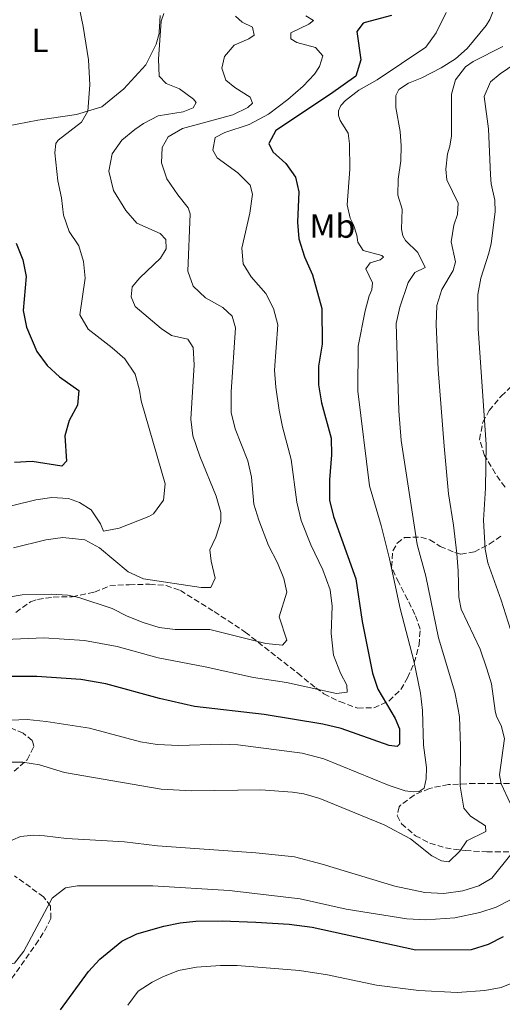
# Model space of a CAD drawing. Units: metres. Extents: x 617879 to 621335, y 4717867 to 4720239.
# Drawn here: x 618136 to 618281, y 4718743 to 4719037 of the extents above; entities that cross this region are included whole.
import ezdxf
from ezdxf.enums import TextEntityAlignment as Align

# ---------------------------------------------------------------- set-up
doc = ezdxf.new("R2010")
doc.units = ezdxf.units.M
doc.header["$MEASUREMENT"] = 0
doc.linetypes.add('DGN Style 3', pattern=[2.435891, 1.739922, -0.695969])
for name, color, linetype, lineweight in [('Curva de nivel directora', 30, 'Continuous', 30), ('Curva de nivel intermedia', 30, 'Continuous', 0), ('Etiqueta de uso rústico', 92, 'Continuous', 0), ('Línea de cambio de uso (parcela vista)', 92, 'Continuous', 0), ('Zona arbolada', 92, 'DGN Style 3', 0)]:
    doc.layers.add(name, color=color, linetype=linetype, lineweight=lineweight)
doc.styles.add('Style-Arial', font='arial.ttf')

msp = doc.modelspace()

# ---------------------------------------------------------------- linework, layer by layer
at = {"layer": 'Curva de nivel directora', "color": 30, "linetype": 'Continuous', "lineweight": 30, "flags": 128}
for points, elevation in [([(618247.38, 4719038.35), (618239.53, 4719036.2), (618238.98, 4719036.05), (618237.1, 4719033.57), (618238.29, 4719025.05), (618236.71, 4719020.26), (618229.23, 4719014.81), (618212.91, 4719004.02), (618210.73, 4719000.1), (618212, 4718997.58), (618215.83, 4718994.1), (618218.74, 4718990.04), (618219.76, 4718985.64), (618219.33, 4718976.59), (618219.72, 4718971.6), (618221.38, 4718966.24), (618223.81, 4718960.91), (618226.56, 4718950.8), (618226.69, 4718940.22), (618225.63, 4718933.64), (618225.65, 4718928.09), (618226.52, 4718922.67), (618229.37, 4718912.12), (618229.49, 4718907.12), (618228.9, 4718899.71), (618228.92, 4718893.61), (618230.1, 4718888.75), (618236.71, 4718870.18), (618238.7, 4718857.41), (618241.75, 4718841.92), (618243.32, 4718837.17), (618248.53, 4718828.43), (618249.81, 4718825.3), (618249.8, 4718820.73)], 750), ([(618135.34, 4718970.37), (618137.29, 4718965.33), (618138.27, 4718960.43), (618137.42, 4718950.2), (618138.35, 4718945.28), (618141.51, 4718938.01), (618144.52, 4718933.8), (618148.27, 4718930.4), (618154.04, 4718926.34), (618153.57, 4718921.98), (618151.09, 4718917.44), (618149.79, 4718912.8), (618150.35, 4718905.31), (618148.93, 4718903.8), (618140.12, 4718905.19), (618134.84, 4718904.91)], 725), ([(618249.8, 4718820.73), (618249.1, 4718820.1), (618246.76, 4718820.36), (618232.38, 4718825.48), (618226.93, 4718826.73), (618209.37, 4718829.58), (618188.58, 4718832.01), (618178.11, 4718834.44), (618162.06, 4718838.78), (618154.63, 4718840.12), (618141.52, 4718840.97), (618132.68, 4718840.95)], 750), ([(618148.51, 4718741.42), (618156.91, 4718752.9), (618160.3, 4718756.53), (618166.86, 4718761.92), (618171.33, 4718764.17), (618179.37, 4718766.4), (618184.28, 4718767.38), (618188.94, 4718767.88), (618196.87, 4718768.04), (618206.86, 4718767.66), (618216.84, 4718767), (618223.68, 4718766.11), (618254.67, 4718759.37), (618271.3, 4718759.44), (618276.41, 4718761.01), (618280.84, 4718763.32)], 775)]:
    msp.add_lwpolyline(points, dxfattribs=dict(at, elevation=elevation))
at = {"layer": 'Curva de nivel intermedia', "color": 30, "linetype": 'Continuous', "lineweight": 0, "flags": 128}
for points, elevation in [([(618250.82, 4718972.56), (618250.43, 4718974.53), (618250.56, 4718980.53), (618249.31, 4718984.67), (618249.36, 4718989.5), (618250.22, 4718994.96), (618250.33, 4718999.39), (618249.99, 4719003.7), (618248.73, 4719010.84), (618248.66, 4719014.4), (618249.64, 4719016.25), (618252.45, 4719018.08), (618256.48, 4719019.74), (618262.26, 4719022.67), (618266.49, 4719025.38), (618270.06, 4719028.48), (618275.69, 4719035.38), (618276.81, 4719037.14), (618278.66, 4719041.79), (618281.54, 4719045.61)], 760), ([(618127.35, 4718890.32), (618141.21, 4718893.75), (618145.97, 4718894.46), (618150.96, 4718894.15), (618154.24, 4718892.9), (618157.74, 4718890.73), (618160.47, 4718886.51), (618161.43, 4718884.4), (618166.09, 4718885.3), (618174.96, 4718888.74), (618176.3, 4718889.51), (618179.34, 4718893.6), (618179.85, 4718898.49), (618172.65, 4718923.26), (618172.15, 4718926.42), (618170.85, 4718931.27), (618167.74, 4718935.86), (618163.99, 4718939.15), (618156.77, 4718944.66), (618154.34, 4718948.92), (618155.89, 4718959.91), (618155.44, 4718964.9), (618154.03, 4718969.55), (618151.09, 4718973.86), (618149.47, 4718978.71), (618148.86, 4718983.88), (618147.74, 4718988.94), (618146.86, 4718997.36), (618147.11, 4719000.11), (618147.84, 4719001.11), (618154.81, 4719006.47), (618156.68, 4719009.76), (618157.3, 4719017.64), (618156.95, 4719025.08), (618155.33, 4719035.09), (618153.98, 4719041.27)], 730), ([(618187.5, 4718917.84), (618188.5, 4718934.02), (618188.19, 4718939.2), (618186.58, 4718941.66), (618181.72, 4718942.83), (618178.63, 4718944.91), (618170.87, 4718951.46), (618169.69, 4718954.28), (618169.94, 4718957.34), (618172.26, 4718960), (618178.41, 4718965.85), (618180.08, 4718968.62), (618180.02, 4718971.47), (618178.36, 4718973.27), (618171.34, 4718976.3), (618168.06, 4718980.07), (618164.38, 4718986.1), (618162.97, 4718991.8), (618163.96, 4718997), (618166.82, 4719001.1), (618170.72, 4719004.33), (618173.32, 4719006.06), (618177.76, 4719008.33), (618185.16, 4719009.6), (618188.18, 4719010.78), (618189.07, 4719012.32), (618188.29, 4719013.31), (618184.11, 4719016.39), (618180.11, 4719018.04), (618178.03, 4719020.23), (618177.83, 4719025.31), (618178.62, 4719036.61), (618179.38, 4719038.96)], 735), ([(618206.28, 4718892.4), (618205.62, 4718900.5), (618204.5, 4718905.38), (618200.74, 4718914.96), (618199.53, 4718919.81), (618199.54, 4718926.01), (618200.86, 4718945.06), (618199.77, 4718948.59), (618197.07, 4718951.18), (618191.85, 4718954.08), (618188.2, 4718957.51), (618186.58, 4718962.03), (618187.26, 4718979.15), (618186.7, 4718980.86), (618183.59, 4718984.77), (618180.34, 4718989.59), (618178.72, 4718994.33), (618178.94, 4718998.91), (618180.72, 4719002.1), (618185.02, 4719004.62), (618199.98, 4719008.67), (618204.52, 4719010.81), (618205.92, 4719012.16), (618205.17, 4719013.97), (618200.64, 4719016.83), (618197.95, 4719019.01), (618196.76, 4719022.65), (618197.5, 4719026.12), (618200.39, 4719029.43), (618204.82, 4719031.35), (618206.42, 4719032.5), (618205.87, 4719034.83), (618202.79, 4719036.29), (618200.82, 4719038.08)], 740), ([(618230.06, 4718847.38), (618229.42, 4718853.77), (618229.67, 4718862.01), (618229.06, 4718866.88), (618226.91, 4718872.83), (618223.3, 4718880.29), (618220.41, 4718887.55), (618219.09, 4718893.03), (618217.48, 4718905.79), (618214.83, 4718915.55), (618213.86, 4718920.46), (618212.86, 4718927.35), (618212.5, 4718932.42), (618213.44, 4718946), (618212.13, 4718950.82), (618209.9, 4718955.35), (618205.53, 4718960.35), (618203.12, 4718964.16), (618202.72, 4718968.83), (618205.05, 4718979.35), (618205.85, 4718984.96), (618205.19, 4718987.69), (618201.56, 4718991.38), (618195.37, 4718995.83), (618194, 4718998.14), (618194.74, 4719001.92), (618197.66, 4719003.4), (618204.93, 4719005.78), (618210.66, 4719008.85), (618216.49, 4719013.28), (618220.98, 4719017.22), (618224.45, 4719020.81), (618225.93, 4719023.08), (618226.88, 4719026.25), (618224.7, 4719028.75), (618219.18, 4719030.27), (618217.33, 4719031.35), (618217.39, 4719033.18), (618222.73, 4719035.72), (618224.13, 4719036.87), (618221.87, 4719038.25)], 745), ([(618235.06, 4718977.83), (618234.16, 4718981.83), (618234.92, 4718992.42), (618234.87, 4718999.99), (618234.45, 4719003.19), (618232.09, 4719006.95), (618231.6, 4719008.47), (618231.62, 4719009.84), (618232.3, 4719011.43), (618233.64, 4719012.93), (618237.7, 4719016.01), (618243.13, 4719019.07), (618257.67, 4719028.87), (618260.74, 4719033.15), (618263.72, 4719039.26)], 755), ([(618260.94, 4718951.75), (618262.43, 4718956.54), (618265.88, 4718962.15), (618266.54, 4718964.8), (618265.24, 4718970.78), (618266.01, 4718975.72), (618267.17, 4718978.9), (618267.3, 4718982.3), (618263.96, 4718989.3), (618263.64, 4718992.45), (618264.11, 4718997.03), (618264.88, 4718999.34), (618265.38, 4719002.4), (618265.38, 4719014.8), (618266.57, 4719019.14), (618269.54, 4719022.97), (618271.84, 4719024.64), (618280.7, 4719029.04)], 765), ([(618273.29, 4718944.9), (618273.24, 4718955.06), (618274.05, 4718959.86), (618276.5, 4718967.38), (618277.15, 4718970.29), (618278.33, 4718979.72), (618278.31, 4718983.22), (618277.2, 4718988.08), (618276.99, 4718990.72), (618276.41, 4719004.49), (618275.05, 4719014.12), (618277, 4719018.48), (618279.9, 4719020.87), (618286.47, 4719025.43)], 770), ([(618133.58, 4718827.95), (618138.58, 4718828.18), (618144.28, 4718827.58), (618157.18, 4718825.5), (618172.47, 4718821.43), (618177.41, 4718820.67), (618183.87, 4718820.34), (618196.56, 4718820.8), (618201.56, 4718820.59), (618220.72, 4718818.13), (618227.17, 4718816.41), (618246.69, 4718808.41), (618251.45, 4718806.85), (618253.84, 4718806.49), (618255.72, 4718806.63), (618257.18, 4718807.68), (618257.78, 4718810.43), (618257.82, 4718813.79), (618256.97, 4718820.48), (618256.71, 4718830.8), (618256.05, 4718836.02), (618254.08, 4718845.64), (618250.02, 4718861.24), (618246.81, 4718876.15), (618244.33, 4718886.02), (618240.88, 4718897.89), (618237.31, 4718926.13), (618237.45, 4718939.61), (618239.58, 4718950.12), (618240.76, 4718954.66), (618241.54, 4718956.46), (618241.7, 4718958.5), (618239.73, 4718962.73), (618241.02, 4718964.53), (618244.05, 4718965.36), (618245, 4718966.14), (618244.48, 4718966.69), (618238.96, 4718968.2), (618237.34, 4718970.66), (618237.04, 4718972.74), (618236.06, 4718975.87), (618235.06, 4718977.83)], 755), ([(618133.39, 4718815.36), (618137.32, 4718815.41), (618142.25, 4718814.57), (618149.72, 4718812.33), (618178.6, 4718807.36), (618187.75, 4718806.84), (618208.38, 4718807.1), (618217.8, 4718806.48), (618221.23, 4718805.95), (618226.03, 4718804.51), (618245.23, 4718796.73), (618253.11, 4718792.5), (618259.46, 4718787.39), (618262.39, 4718785.92), (618264.58, 4718785.61), (618267.82, 4718788.83), (618269.95, 4718791.92), (618275.63, 4718794.73), (618275.45, 4718796.35), (618271.02, 4718799.31), (618269.04, 4718801.71), (618267.89, 4718808.25), (618268.06, 4718820.2), (618267.73, 4718828.98), (618267.27, 4718831.72), (618266.34, 4718836.31), (618261.46, 4718852.55), (618257.64, 4718870.97), (618255.11, 4718880.38), (618250.27, 4718911.39), (618249.62, 4718920.26), (618248.8, 4718946.38), (618249.88, 4718951.29), (618252.42, 4718958.56), (618254.4, 4718961.6), (618257.47, 4718963.13), (618255.29, 4718967.61), (618251.61, 4718971.15), (618250.82, 4718972.56)], 760), ([(618282.84, 4718803.17), (618280.18, 4718808.91), (618279.72, 4718811.6), (618281.18, 4718822.46), (618280.14, 4718826.3), (618278.81, 4718829.07), (618278.37, 4718830.74), (618277.3, 4718838.8), (618275.93, 4718843.31), (618273.87, 4718849.18), (618268.21, 4718861.08), (618267.53, 4718864.63), (618267.37, 4718872.5), (618266.91, 4718877.73), (618265.98, 4718886.2), (618264.47, 4718895.53), (618263.11, 4718909.78), (618261.33, 4718932.67), (618260.76, 4718946.06), (618260.94, 4718951.75)], 765), ([(618283.67, 4718852.84), (618280.2, 4718863.8), (618276.21, 4718874.96), (618275.42, 4718878.96), (618274.94, 4718887.64), (618275.52, 4718897.19), (618275.71, 4718910.23), (618273.29, 4718944.9)], 770), ([(618134.5, 4718879.36), (618144.2, 4718881.79), (618149.27, 4718882.5), (618155.84, 4718881.77), (618160.21, 4718879.37), (618168.72, 4718872.18), (618173.31, 4718870.18), (618190.54, 4718867.57), (618193.49, 4718867.53), (618194.76, 4718870.3), (618193.54, 4718875.36), (618193.17, 4718878.81), (618194.92, 4718882.61), (618196.45, 4718887.21), (618196.45, 4718889.89), (618195.08, 4718894.81), (618190.16, 4718906.75), (618188.04, 4718912.87), (618187.5, 4718917.84)], 735), ([(618128.83, 4718863.94), (618137.07, 4718865.32), (618145.71, 4718865.54), (618150.71, 4718865.26), (618154, 4718864.58), (618164, 4718861.25), (618168.42, 4718859), (618173.24, 4718857.06), (618178.05, 4718855.64), (618182.84, 4718855.02), (618193.12, 4718854.99), (618209.88, 4718850.83), (618214.85, 4718850.28), (618216.15, 4718851.83), (618213.86, 4718858.82), (618216.16, 4718866.16), (618215.27, 4718870.21), (618213.34, 4718874.95), (618210.7, 4718880.08), (618207.74, 4718887.62), (618206.28, 4718892.4)], 740), ([(618129.5, 4718851.91), (618143.53, 4718852.47), (618155.7, 4718851.74), (618165.51, 4718849.93), (618177.72, 4718846.53), (618191.8, 4718843.87), (618206.2, 4718840.65), (618216.09, 4718839.17), (618231, 4718835.91), (618234.15, 4718836.28), (618234.1, 4718838.41), (618232.2, 4718841.93), (618230.06, 4718847.38)], 745), ([(618132.06, 4718791.25), (618136.64, 4718793.23), (618140.54, 4718793.56), (618143.75, 4718793.37), (618150.32, 4718792.59), (618167.69, 4718791.57), (618177.51, 4718790.39), (618206.84, 4718788.28), (618218.4, 4718787.14), (618226.69, 4718784.94), (618248.41, 4718778.34), (618257.35, 4718776.53), (618263.05, 4718776.19), (618268.69, 4718776.98), (618273.47, 4718778.43), (618277.39, 4718780.8), (618283.05, 4718787.79)], 765), ([(618098.62, 4718741.92), (618100.83, 4718743.44), (618102.79, 4718744.29), (618109.14, 4718744.78), (618115.26, 4718746.22), (618119.69, 4718748.29), (618124.44, 4718752.5), (618126.29, 4718753.61), (618128.72, 4718754.52), (618134.8, 4718755.36), (618137.63, 4718758.92), (618146.03, 4718774.79), (618150, 4718777.88), (618153.65, 4718778.51), (618176.12, 4718778.5), (618198.97, 4718777.08), (618220.1, 4718774.58), (618233.83, 4718771.55), (618251.96, 4718768.63), (618257.63, 4718768.33), (618266.32, 4718768.93), (618273.84, 4718770.48), (618278.71, 4718772.12), (618283.16, 4718774.39)], 770), ([(618285.52, 4718750.28), (618280.18, 4718748.07), (618275.25, 4718747.2), (618267.07, 4718746.65), (618255.61, 4718747.18), (618242.96, 4718748.85), (618228.26, 4718751.86), (618219.94, 4718753.16), (618201.36, 4718754.73), (618196.36, 4718754.71), (618189.16, 4718754.19), (618183.8, 4718753.15), (618179.15, 4718751.33), (618175.94, 4718749.74), (618171.74, 4718747.02), (618168.66, 4718742.89)], 780)]:
    msp.add_lwpolyline(points, dxfattribs=dict(at, elevation=elevation))
at = {"layer": 'Línea de cambio de uso (parcela vista)', "color": 92, "linetype": 'Continuous', "lineweight": 0}
msp.add_polyline3d([(618178.34, 4719038.3, 734.54), (618178.02, 4719033.37, 734.54), (618177.99, 4719032.95, 734.54), (618177.09, 4719029.78, 734.46), (618174.06, 4719023.62, 733.67), (618167.45, 4719016.42, 732), (618160.89, 4719011.01, 730.1), (618153.31, 4719008.77, 728.43), (618141.81, 4719007.12, 726.68), (618132.49, 4719005.25, 725.49), (618125.17, 4719002.56, 724.77), (618121.78, 4719002.09, 724.54)], dxfattribs=at)
at = {"layer": 'Zona arbolada', "color": 92, "linetype": 'DGN Style 3', "lineweight": 0}
for points in [[(618281.33, 4718897.49, 783.52), (618278.44, 4718901.53, 784.17), (618275.24, 4718906.92, 783.84), (618273.73, 4718911.72, 783.55), (618274.66, 4718916.87, 782.68), (618276.6, 4718920.37, 781.93), (618280.17, 4718924.71, 781.93), (618284.56, 4718928.86, 784.16)], [(618281.33, 4718897.49, 783.52), (618278.44, 4718901.53, 784.17), (618275.24, 4718906.92, 783.84), (618273.73, 4718911.72, 783.55), (618274.66, 4718916.87, 782.68), (618276.6, 4718920.37, 781.93), (618280.17, 4718924.71, 781.93), (618284.56, 4718928.86, 784.16)], [(618135.2, 4718860.12, 746.71), (618139.59, 4718863.25, 746.23), (618141.7, 4718863.98, 746.04), (618146.36, 4718864.69, 745.72), (618152.05, 4718864.8, 744.13), (618158.73, 4718866.15, 742.23), (618163.24, 4718868.03, 741.04), (618168.17, 4718868.36, 738.93), (618169.06, 4718868.39, 738.73), (618175.16, 4718868.52, 739.69), (618180.1, 4718868.14, 739.68), (618184.34, 4718866.67, 739.69), (618194.43, 4718860.36, 740), (618198.56, 4718857.67, 740.83), (618203.71, 4718854.25, 742.86), (618219.4, 4718841.95, 746.36), (618224.78, 4718837.59, 748.26), (618227.25, 4718835.81, 749.85), (618231.98, 4718833.46, 751.44), (618237.3, 4718831.54, 752.07), (618242.14, 4718831.62, 753.33), (618246.68, 4718833.7, 754.43), (618250.21, 4718837.08, 755.25), (618252.17, 4718840.58, 755.25), (618254.23, 4718845.09, 755.86), (618255.63, 4718850.41, 756.52), (618255.97, 4718855.15, 758.08), (618254.43, 4718859.53, 758.43), (618252.22, 4718863.93, 759.3), (618249.57, 4718868.99, 761.92), (618247.44, 4718873.63, 763.51), (618247.79, 4718878.46, 764.11), (618249.13, 4718880.78, 764.46), (618251.33, 4718882.45, 765.1), (618256.21, 4718882.61, 766.42), (618258.87, 4718881.79, 767.32), (618261.96, 4718879.81, 769.86), (618266.38, 4718877.98, 771.43), (618268.1, 4718877.5, 771.77), (618272.16, 4718878.19, 772.09), (618276.63, 4718880.48, 772.76), (618280.6, 4718883.24, 774.31)], [(618254.23, 4718845.09, 755.86), (618255.63, 4718850.41, 756.52), (618255.97, 4718855.15, 758.08), (618254.43, 4718859.53, 758.43), (618252.22, 4718863.93, 759.3), (618249.57, 4718868.99, 761.92), (618247.44, 4718873.63, 763.51), (618247.79, 4718878.46, 764.11), (618249.13, 4718880.78, 764.46), (618251.33, 4718882.45, 765.1), (618256.21, 4718882.61, 766.42), (618258.87, 4718881.79, 767.32), (618261.96, 4718879.81, 769.86), (618266.38, 4718877.98, 771.43), (618268.1, 4718877.5, 771.77), (618272.16, 4718878.19, 772.09), (618276.63, 4718880.48, 772.76), (618280.6, 4718883.24, 774.31)], [(618135.2, 4718860.12, 746.71), (618139.59, 4718863.25, 746.23), (618141.7, 4718863.98, 746.04), (618146.36, 4718864.69, 745.72), (618152.05, 4718864.8, 744.13), (618158.73, 4718866.15, 742.23), (618163.24, 4718868.03, 741.04), (618168.17, 4718868.36, 738.93), (618169.06, 4718868.39, 738.73), (618175.16, 4718868.52, 739.69), (618180.1, 4718868.14, 739.68), (618184.34, 4718866.67, 739.69), (618194.43, 4718860.36, 740), (618198.56, 4718857.67, 740.83), (618203.71, 4718854.25, 742.86), (618219.4, 4718841.95, 746.36), (618224.78, 4718837.59, 748.26), (618227.25, 4718835.81, 749.85), (618231.98, 4718833.46, 751.44), (618237.3, 4718831.54, 752.07), (618242.14, 4718831.62, 753.33), (618246.68, 4718833.7, 754.43), (618250.21, 4718837.08, 755.25), (618252.17, 4718840.58, 755.25), (618254.23, 4718845.09, 755.86)], [(618134.66, 4718812.67, 763.6), (618138.59, 4718816.14, 761.92), (618140.54, 4718820.04, 760.65), (618140.1, 4718821.86, 760.01), (618137.41, 4718824.04, 760.65), (618133.31, 4718825.79, 759.7)], [(618134.66, 4718812.67, 763.6), (618138.59, 4718816.14, 761.92), (618140.54, 4718820.04, 760.65), (618140.1, 4718821.86, 760.01), (618137.41, 4718824.04, 760.65), (618133.31, 4718825.79, 759.7)], [(618285.06, 4718809.04, 768.63), (618274.99, 4718809.06, 768.59), (618272.32, 4718809.06, 768.27), (618264.4, 4718808.7, 765.73), (618258.73, 4718807.57, 765.1), (618254.14, 4718805.56, 764.13), (618250.11, 4718802.52, 764.49), (618249.69, 4718802.1, 764.78), (618249.13, 4718799.44, 766.69), (618250.4, 4718797.03, 768.59), (618254.54, 4718793.45, 771.13), (618258.91, 4718791.22, 772.55), (618263.55, 4718789.77, 773.53), (618269.52, 4718789, 774.19), (618275.88, 4718788.59, 774.58), (618295.3, 4718788.78, 779.07)], [(618285.06, 4718809.04, 768.63), (618274.99, 4718809.06, 768.59), (618272.32, 4718809.06, 768.27), (618264.4, 4718808.7, 765.73), (618258.73, 4718807.57, 765.1), (618254.14, 4718805.56, 764.13), (618250.11, 4718802.52, 764.49), (618249.69, 4718802.1, 764.78), (618249.13, 4718799.44, 766.69), (618250.4, 4718797.03, 768.59), (618254.54, 4718793.45, 771.13), (618258.91, 4718791.22, 772.55), (618263.55, 4718789.77, 773.53), (618269.52, 4718789, 774.19), (618275.88, 4718788.59, 774.58), (618295.3, 4718788.78, 779.07)], [(618132.54, 4718748.8, 778.79), (618141.12, 4718760.88, 775.26), (618143.72, 4718764.98, 773.79), (618145.64, 4718768.7, 773.04), (618145.57, 4718772.36, 773.36), (618143.48, 4718775.16, 773.67), (618134.81, 4718781.49, 773.36)], [(618132.54, 4718748.8, 778.79), (618141.12, 4718760.88, 775.26), (618143.72, 4718764.98, 773.79), (618145.64, 4718768.7, 773.04), (618145.57, 4718772.36, 773.36), (618143.48, 4718775.16, 773.67), (618134.81, 4718781.49, 773.36)]]:
    msp.add_polyline3d(points, dxfattribs=at)

# ---------------------------------------------------------------- texts
at = {"layer": 'Etiqueta de uso rústico', "color": 92, "linetype": 'Continuous', "lineweight": 0, "style": 'Style-Arial'}
for s, p in [('L', (618142.42, 4719030.89, 726.56)), ('Mb', (618229.75, 4718975.46, 752.8))]:
    msp.add_text(s, height=7, dxfattribs=at).set_placement(p, align=Align.MIDDLE_CENTER)

doc.saveas('drawing.dxf')
